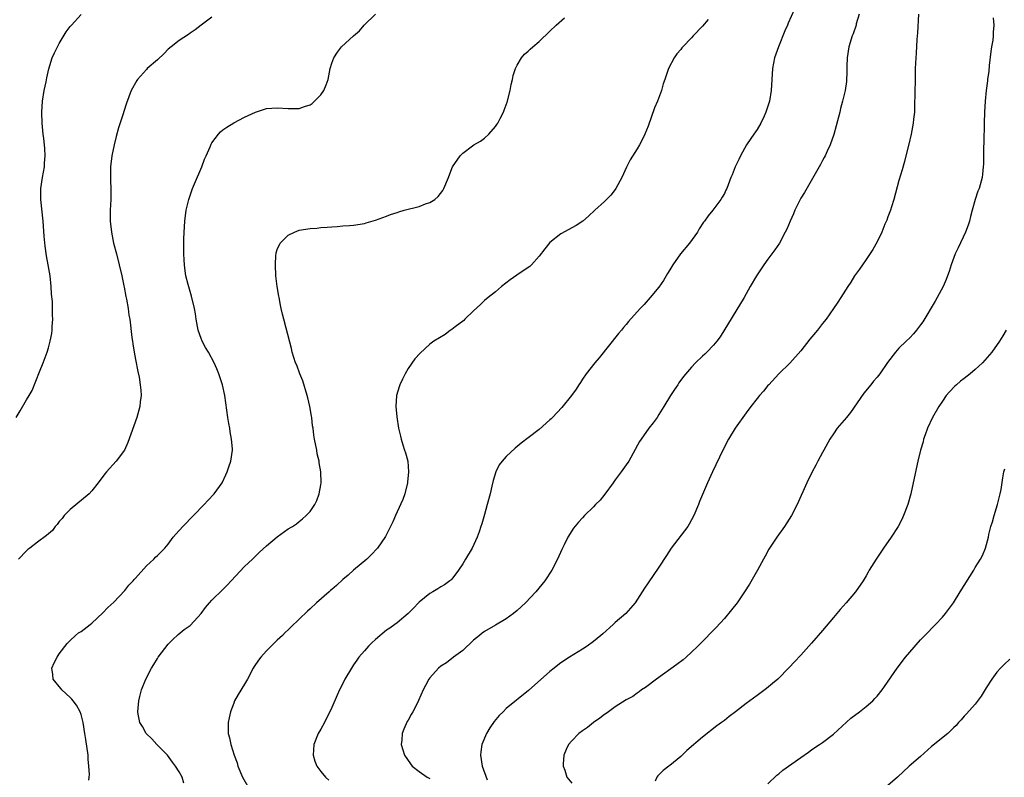
# Model space of a CAD drawing. Units: inches. Extents: x 2626201 to 2628000, y 1437000 to 1440000.
# Drawn here: x 2626522 to 2626702, y 1439171 to 1439310 of the extents above; entities that cross this region are included whole.
import ezdxf

# ---------------------------------------------------------------- set-up
doc = ezdxf.new("R2010")
doc.units = ezdxf.units.IN
doc.header["$MEASUREMENT"] = 0
doc.layers.add('LD26251437_10ft', color=100, linetype='Continuous')

msp = doc.modelspace()

# ---------------------------------------------------------------- linework, layer by layer
at = {"layer": 'LD26251437_10ft'}
for points, elevation in [([(2626521.07, 1439237), (2626521.8, 1439238.2), (2626523, 1439240.25), (2626523.48, 1439241), (2626524.06, 1439241.94), (2626525.38, 1439245.38), (2626526.07, 1439247), (2626526.8, 1439249), (2626527, 1439249.77), (2626527.36, 1439251), (2626527.61, 1439252.39), (2626527.68, 1439253), (2626527.68, 1439253.68), (2626527.8, 1439255), (2626527.75, 1439255.75), (2626527.78, 1439257), (2626527.75, 1439258.25), (2626527.6, 1439259.6), (2626527.52, 1439261), (2626527.31, 1439263), (2626526.99, 1439265), (2626526.68, 1439266.68), (2626526.42, 1439268.42), (2626526.25, 1439270.25), (2626526.05, 1439273), (2626525.63, 1439277), (2626525.62, 1439277.62), (2626525.63, 1439279), (2626525.91, 1439281), (2626526.27, 1439283), (2626526.32, 1439283.68), (2626526.44, 1439285), (2626526.37, 1439286.37), (2626526.31, 1439287), (2626526.18, 1439288.18), (2626526.06, 1439289), (2626525.86, 1439291), (2626525.8, 1439293), (2626525.92, 1439295), (2626526.24, 1439297), (2626526.57, 1439298.57), (2626526.69, 1439299.31), (2626527.06, 1439300.94), (2626527.71, 1439303), (2626528.1, 1439303.9), (2626528.66, 1439305), (2626529, 1439305.61), (2626530.28, 1439307.72), (2626531, 1439308.7), (2626531.25, 1439309), (2626533, 1439310.93)], 10580), ([(2626534.45, 1439170.45), (2626534.47, 1439171), (2626534.52, 1439171.48), (2626534.43, 1439173), (2626534.31, 1439174.31), (2626534.31, 1439175), (2626533.88, 1439177.88), (2626533.67, 1439179), (2626533.38, 1439181), (2626533, 1439182.47), (2626532.83, 1439183), (2626532.18, 1439184.18), (2626531.55, 1439185), (2626531.32, 1439185.32), (2626531, 1439185.63), (2626529.48, 1439187), (2626529.29, 1439187.29), (2626527.9, 1439189), (2626527.85, 1439189.85), (2626527.66, 1439191), (2626528.04, 1439191.96), (2626528.6, 1439193), (2626529, 1439193.6), (2626530.47, 1439195.53), (2626531, 1439196.06), (2626532, 1439197), (2626532.55, 1439197.45), (2626533, 1439197.75), (2626534.67, 1439199), (2626535, 1439199.26), (2626537, 1439201.12), (2626537.89, 1439202.11), (2626539, 1439203.1), (2626541, 1439205.25), (2626541.79, 1439206.21), (2626542.53, 1439207), (2626542.74, 1439207.26), (2626543, 1439207.53), (2626545, 1439209.78), (2626546.32, 1439211), (2626546.64, 1439211.36), (2626547, 1439211.68), (2626548.36, 1439213), (2626549, 1439213.77), (2626549.92, 1439215), (2626550.4, 1439215.6), (2626551.65, 1439217), (2626553.63, 1439219), (2626555.56, 1439221), (2626556.24, 1439221.76), (2626557.42, 1439223), (2626558.88, 1439225), (2626559.55, 1439226.45), (2626559.82, 1439227), (2626560.09, 1439227.91), (2626560.47, 1439229), (2626560.75, 1439231), (2626560.76, 1439231.24), (2626560.62, 1439233), (2626560.34, 1439234.34), (2626560.27, 1439235), (2626560.13, 1439235.87), (2626559.9, 1439237), (2626559.36, 1439241), (2626558.94, 1439243), (2626558.44, 1439244.44), (2626558.27, 1439245), (2626557.89, 1439245.89), (2626557.44, 1439247), (2626556.36, 1439249), (2626555.85, 1439249.85), (2626555.21, 1439251), (2626555, 1439251.48), (2626554.5, 1439253), (2626554.12, 1439255), (2626553.98, 1439255.98), (2626553.8, 1439257), (2626553.26, 1439259.26), (2626552.62, 1439261.37), (2626552.24, 1439263), (2626552.09, 1439263.91), (2626551.96, 1439265), (2626551.92, 1439265.92), (2626551.83, 1439267), (2626551.84, 1439269), (2626551.86, 1439269.86), (2626551.97, 1439271.97), (2626552.05, 1439273), (2626552.28, 1439275), (2626552.74, 1439277), (2626553.47, 1439279), (2626553.83, 1439279.83), (2626555.15, 1439283), (2626555.63, 1439284.37), (2626555.93, 1439285), (2626556.67, 1439286.67), (2626556.86, 1439287.14), (2626557, 1439287.38), (2626558.22, 1439289), (2626558.59, 1439289.41), (2626559, 1439289.74), (2626559.73, 1439290.27), (2626561, 1439291.05), (2626563, 1439292.07), (2626565, 1439293.04), (2626567, 1439293.7), (2626569, 1439293.82), (2626571, 1439293.66), (2626573, 1439293.7), (2626573.98, 1439294.02), (2626575, 1439294.37), (2626575.38, 1439294.62), (2626575.82, 1439295), (2626577, 1439296.2), (2626577.52, 1439297), (2626577.96, 1439298.04), (2626578.3, 1439299), (2626578.72, 1439301), (2626579, 1439301.98), (2626579.34, 1439303), (2626580.01, 1439303.99), (2626580.79, 1439305), (2626583, 1439307.02), (2626584.07, 1439307.93), (2626584.94, 1439309), (2626586.98, 1439311)], 10560), ([(2626663.8, 1439311.8), (2626662.68, 1439309.32), (2626662.57, 1439309), (2626662.09, 1439307.91), (2626660.92, 1439305), (2626660.22, 1439303), (2626659.82, 1439301), (2626659.61, 1439297), (2626659.26, 1439295), (2626659, 1439294.13), (2626658.63, 1439293), (2626658.28, 1439292.28), (2626657.69, 1439291), (2626657, 1439289.85), (2626656.4, 1439289), (2626655.85, 1439288.15), (2626655.07, 1439287), (2626653.96, 1439285), (2626653.67, 1439284.33), (2626652.98, 1439283), (2626652.46, 1439281.54), (2626652.2, 1439281), (2626651.68, 1439279.68), (2626651.44, 1439279), (2626651.28, 1439278.72), (2626651, 1439278.1), (2626650.61, 1439277.39), (2626650.37, 1439277), (2626648.89, 1439275), (2626648, 1439274), (2626647.34, 1439273), (2626647.18, 1439272.82), (2626646.4, 1439271.6), (2626646.05, 1439271), (2626644.61, 1439269), (2626642.94, 1439267), (2626641.53, 1439265), (2626641, 1439264.06), (2626640.59, 1439263.41), (2626639.85, 1439262.15), (2626639, 1439260.92), (2626637.39, 1439259), (2626637, 1439258.55), (2626636.26, 1439257.74), (2626635.55, 1439257), (2626633.42, 1439254.58), (2626633, 1439254.05), (2626632.52, 1439253.48), (2626632.14, 1439253), (2626631.6, 1439252.4), (2626628.06, 1439247.94), (2626627.24, 1439247), (2626625.68, 1439245), (2626625, 1439244.05), (2626624.61, 1439243.39), (2626624.31, 1439243), (2626623.81, 1439242.19), (2626622.95, 1439241.05), (2626621.17, 1439238.83), (2626619.47, 1439237), (2626619.24, 1439236.76), (2626619, 1439236.55), (2626617, 1439234.81), (2626615, 1439233.25), (2626613.75, 1439232.25), (2626613, 1439231.67), (2626612.64, 1439231.36), (2626611, 1439229.84), (2626610.25, 1439229), (2626609.72, 1439228.28), (2626609.08, 1439227), (2626608.57, 1439225.43), (2626608.37, 1439224.37), (2626608.04, 1439223), (2626607.51, 1439221), (2626607, 1439219.18), (2626606.51, 1439217.49), (2626606.35, 1439217), (2626606.01, 1439215.99), (2626605.64, 1439215), (2626604.71, 1439213), (2626603.54, 1439211), (2626603, 1439210.12), (2626602.23, 1439209), (2626601, 1439207.35), (2626600.84, 1439207.16), (2626600.63, 1439207), (2626599.69, 1439206.31), (2626599, 1439205.89), (2626598.47, 1439205.53), (2626597.54, 1439205), (2626597, 1439204.68), (2626595, 1439203.1), (2626594.89, 1439203), (2626594, 1439202), (2626592.99, 1439201.01), (2626591, 1439199.34), (2626590.56, 1439199), (2626589.64, 1439198.36), (2626589, 1439197.95), (2626587, 1439196.26), (2626586.35, 1439195.65), (2626585.72, 1439195), (2626585, 1439194.2), (2626583.98, 1439193), (2626583.57, 1439192.43), (2626583, 1439191.58), (2626582.58, 1439191), (2626581.39, 1439189), (2626581, 1439188.18), (2626580.39, 1439187), (2626579.95, 1439186.05), (2626579, 1439183.78), (2626578.65, 1439183), (2626578.08, 1439181.92), (2626577.63, 1439181), (2626577, 1439179.83), (2626576.52, 1439179), (2626575.69, 1439177), (2626575.55, 1439175), (2626575.9, 1439173.9), (2626576.23, 1439173), (2626577, 1439172.02), (2626577.85, 1439171), (2626578.42, 1439170.42)], 10530), ([(2626675.72, 1439311), (2626675.19, 1439309.19), (2626675.16, 1439309), (2626674.63, 1439307.37), (2626674.47, 1439307), (2626673.85, 1439305), (2626673.51, 1439303), (2626673.44, 1439301.44), (2626673.44, 1439301), (2626673.47, 1439300.53), (2626673.38, 1439298.62), (2626673.13, 1439297), (2626672.67, 1439295), (2626672.32, 1439293.68), (2626672.17, 1439293), (2626671.51, 1439290.49), (2626671.06, 1439288.94), (2626670.39, 1439287), (2626669.83, 1439285.83), (2626669.47, 1439285), (2626669.31, 1439284.69), (2626669, 1439284.17), (2626668.62, 1439283.38), (2626665.71, 1439278.29), (2626665, 1439277.2), (2626663.95, 1439275), (2626663.67, 1439274.33), (2626663.04, 1439273), (2626662.45, 1439271.55), (2626662.17, 1439271), (2626661.09, 1439269), (2626660.26, 1439267.74), (2626659, 1439266.04), (2626658.21, 1439265), (2626656.87, 1439263), (2626655.74, 1439261), (2626654.65, 1439259), (2626650.24, 1439251.76), (2626649.63, 1439251), (2626649, 1439250.27), (2626647.76, 1439249), (2626647.4, 1439248.6), (2626647, 1439248.24), (2626645.73, 1439247), (2626645, 1439246.23), (2626643.52, 1439244.48), (2626642.67, 1439243.33), (2626642.45, 1439243), (2626641.85, 1439242.15), (2626641.09, 1439241), (2626639.87, 1439239), (2626639, 1439237.52), (2626638.65, 1439237), (2626637.97, 1439236.03), (2626637.17, 1439235), (2626635.72, 1439233), (2626635.44, 1439232.56), (2626633.45, 1439229), (2626633, 1439228.31), (2626632.1, 1439227), (2626631, 1439225.53), (2626630.63, 1439225), (2626629.08, 1439222.92), (2626628.2, 1439221.8), (2626627.38, 1439221), (2626627, 1439220.58), (2626625.37, 1439219), (2626625, 1439218.59), (2626624.22, 1439217.78), (2626623.32, 1439216.68), (2626622.27, 1439215), (2626621.62, 1439213.62), (2626621.21, 1439212.79), (2626620.41, 1439211), (2626619.35, 1439209), (2626618.05, 1439207), (2626616.44, 1439205), (2626614.52, 1439203), (2626613, 1439201.56), (2626612.32, 1439201), (2626611, 1439200.04), (2626609, 1439198.9), (2626607, 1439197.71), (2626606.6, 1439197.4), (2626606.07, 1439197), (2626605, 1439196.11), (2626603, 1439194.25), (2626601.32, 1439193), (2626600.01, 1439191.99), (2626599, 1439191.34), (2626598.59, 1439191), (2626597, 1439189.23), (2626596.82, 1439189), (2626596.19, 1439187.81), (2626595.73, 1439187), (2626594.91, 1439185.09), (2626594.76, 1439184.76), (2626593.86, 1439183), (2626593.52, 1439182.48), (2626593, 1439181.48), (2626592.82, 1439181.18), (2626592.19, 1439179.81), (2626591.88, 1439179), (2626591.81, 1439177.81), (2626591.72, 1439177), (2626592.01, 1439175.99), (2626592.35, 1439175), (2626593.42, 1439173.42), (2626593.71, 1439173), (2626595, 1439172.01), (2626596.51, 1439171), (2626597, 1439170.75)], 10520), ([(2626686.64, 1439311), (2626686.42, 1439307.58), (2626686.32, 1439306.32), (2626686.18, 1439303.82), (2626686.11, 1439303), (2626686.02, 1439301), (2626685.97, 1439299), (2626685.9, 1439294.1), (2626685.85, 1439293), (2626685.71, 1439291.71), (2626685.65, 1439291), (2626685.29, 1439289), (2626684.86, 1439287.14), (2626684.27, 1439285), (2626684.02, 1439283.98), (2626683.59, 1439282.41), (2626683, 1439280.45), (2626682.06, 1439277), (2626681.63, 1439275.63), (2626681.45, 1439275), (2626681, 1439273.81), (2626680.8, 1439273.2), (2626680.46, 1439272.47), (2626679.87, 1439271), (2626679, 1439269.24), (2626678.21, 1439267.79), (2626677, 1439265.96), (2626676.31, 1439265), (2626675.81, 1439264.19), (2626674.88, 1439263), (2626674.2, 1439261.8), (2626673.62, 1439261), (2626672.39, 1439259), (2626671.84, 1439258.16), (2626671, 1439256.97), (2626669.65, 1439255), (2626669, 1439254.21), (2626668.47, 1439253.53), (2626668.1, 1439253), (2626666.67, 1439251.33), (2626665, 1439249.22), (2626663, 1439246.95), (2626661, 1439245.02), (2626659.14, 1439243), (2626659, 1439242.84), (2626658.19, 1439241.81), (2626657.43, 1439241), (2626657, 1439240.49), (2626655.83, 1439239), (2626655, 1439237.87), (2626652.99, 1439235), (2626651.77, 1439233), (2626650.73, 1439231), (2626648.81, 1439227), (2626647.88, 1439225), (2626646.45, 1439221.55), (2626646.24, 1439221), (2626645.42, 1439219), (2626645, 1439218.19), (2626644.57, 1439217.43), (2626644.3, 1439217), (2626641.27, 1439213), (2626640.36, 1439211.64), (2626639, 1439209.51), (2626637, 1439206.63), (2626636.32, 1439205.68), (2626635.93, 1439205), (2626634.65, 1439203), (2626632.92, 1439201), (2626631, 1439199.39), (2626630.58, 1439199), (2626628.68, 1439197.32), (2626628.35, 1439197), (2626627, 1439195.87), (2626625.81, 1439195), (2626625, 1439194.45), (2626622.59, 1439193), (2626621, 1439191.96), (2626620.46, 1439191.54), (2626619.75, 1439191), (2626619, 1439190.38), (2626615.09, 1439186.91), (2626611, 1439183.57), (2626610.42, 1439183), (2626609.71, 1439182.29), (2626608.79, 1439181.21), (2626607.96, 1439180.04), (2626607.35, 1439179), (2626606.54, 1439177), (2626606.34, 1439175.66), (2626606.27, 1439175), (2626606.57, 1439173), (2626607.52, 1439170.48)], 10510), ([(2626557, 1439310.42), (2626555.04, 1439309), (2626553.91, 1439308.09), (2626553, 1439307.49), (2626552.72, 1439307.28), (2626551, 1439306.17), (2626549.51, 1439305), (2626549, 1439304.54), (2626548.23, 1439303.77), (2626547, 1439302.62), (2626545.15, 1439301), (2626545, 1439300.85), (2626543.34, 1439299), (2626543.2, 1439298.8), (2626542.21, 1439297), (2626541.33, 1439294.67), (2626540.84, 1439293.16), (2626540.71, 1439292.71), (2626539.89, 1439290.11), (2626539.46, 1439288.54), (2626539.08, 1439287), (2626538.65, 1439285), (2626538.39, 1439283), (2626538.4, 1439282.4), (2626538.37, 1439281), (2626538.41, 1439280.41), (2626538.46, 1439279), (2626538.47, 1439278.47), (2626538.46, 1439277), (2626538.35, 1439275), (2626538.35, 1439273), (2626538.56, 1439271), (2626538.96, 1439269), (2626539.47, 1439267), (2626540, 1439265), (2626540.47, 1439263), (2626540.83, 1439261.17), (2626540.88, 1439260.88), (2626541.19, 1439259.19), (2626541.32, 1439258.68), (2626541.64, 1439257), (2626541.79, 1439255.79), (2626541.95, 1439255), (2626542.31, 1439251.69), (2626542.41, 1439251), (2626542.51, 1439250.51), (2626542.75, 1439249), (2626543, 1439247.6), (2626543.4, 1439245.4), (2626543.63, 1439244.37), (2626543.86, 1439243), (2626543.98, 1439242.02), (2626544.02, 1439241), (2626543.85, 1439239.85), (2626543.79, 1439239), (2626543.21, 1439237), (2626541.59, 1439232.41), (2626540.98, 1439231.02), (2626539.46, 1439229), (2626537.67, 1439227), (2626537.34, 1439226.66), (2626536.15, 1439225), (2626535, 1439223.55), (2626534.48, 1439223), (2626531, 1439220.11), (2626529.92, 1439219), (2626529.52, 1439218.48), (2626529, 1439217.89), (2626528.63, 1439217.37), (2626528.25, 1439217), (2626527.73, 1439216.27), (2626527, 1439215.67), (2626526.68, 1439215.32), (2626525, 1439214.13), (2626523.59, 1439213), (2626523.24, 1439212.76), (2626523, 1439212.55), (2626521.5, 1439211)], 10570), ([(2626551.88, 1439169.88), (2626551.53, 1439171), (2626551, 1439171.95), (2626550.34, 1439173), (2626549.76, 1439173.76), (2626548.86, 1439175), (2626546.92, 1439177), (2626546.01, 1439178.01), (2626544.96, 1439179), (2626544.26, 1439180.26), (2626543.76, 1439181), (2626543.46, 1439182.54), (2626543.39, 1439183), (2626543.6, 1439185), (2626543.79, 1439185.79), (2626544.09, 1439187), (2626544.85, 1439189), (2626545.91, 1439191), (2626546.33, 1439191.67), (2626547, 1439192.76), (2626547.16, 1439193), (2626549, 1439195.39), (2626549.78, 1439196.22), (2626550.82, 1439197.18), (2626551.93, 1439198.07), (2626553, 1439198.83), (2626553.09, 1439198.91), (2626555, 1439201), (2626555.85, 1439202.15), (2626556.58, 1439203), (2626557, 1439203.44), (2626559, 1439205.43), (2626559.8, 1439206.2), (2626560.51, 1439207), (2626563, 1439209.63), (2626564.46, 1439211), (2626565.75, 1439212.25), (2626567, 1439213.43), (2626569, 1439215.12), (2626571, 1439216.56), (2626571.76, 1439217), (2626572.51, 1439217.49), (2626573, 1439217.92), (2626573.63, 1439218.37), (2626574.32, 1439219), (2626575, 1439219.73), (2626575.88, 1439221), (2626576.23, 1439221.77), (2626576.7, 1439223), (2626577, 1439224.64), (2626577.05, 1439225), (2626577, 1439227), (2626576.67, 1439228.67), (2626576.65, 1439229), (2626576.33, 1439230.33), (2626576.22, 1439231), (2626575.84, 1439233), (2626575.72, 1439233.72), (2626575.58, 1439235), (2626575.48, 1439235.48), (2626575.32, 1439237), (2626575.26, 1439237.26), (2626574.96, 1439239), (2626574.58, 1439240.58), (2626574.5, 1439241), (2626573.7, 1439243.7), (2626573.14, 1439245), (2626572.56, 1439246.56), (2626572.34, 1439247), (2626572.01, 1439247.99), (2626571.73, 1439249), (2626571.62, 1439249.62), (2626570.64, 1439253.36), (2626570.18, 1439255), (2626569.94, 1439255.94), (2626569.72, 1439257), (2626569.61, 1439257.61), (2626569.31, 1439259), (2626569.27, 1439259.27), (2626568.96, 1439261), (2626568.75, 1439263), (2626568.65, 1439265), (2626568.75, 1439266.75), (2626568.76, 1439267), (2626568.79, 1439267.21), (2626569, 1439267.82), (2626569.54, 1439269), (2626571, 1439270.46), (2626572.13, 1439271), (2626573, 1439271.33), (2626575, 1439271.65), (2626576.26, 1439271.74), (2626577, 1439271.83), (2626578.12, 1439271.88), (2626579, 1439271.99), (2626579.99, 1439272.01), (2626581, 1439272.13), (2626582.24, 1439272.24), (2626583, 1439272.26), (2626585, 1439272.6), (2626585.3, 1439272.7), (2626587, 1439273.19), (2626589, 1439273.9), (2626589.78, 1439274.22), (2626591, 1439274.6), (2626591.28, 1439274.72), (2626592.26, 1439275), (2626595, 1439275.73), (2626596.17, 1439276.17), (2626597, 1439276.43), (2626597.91, 1439277), (2626598.49, 1439277.51), (2626599.35, 1439278.65), (2626599.57, 1439279), (2626600.41, 1439281), (2626601, 1439282.68), (2626601.16, 1439283), (2626602.52, 1439285), (2626603, 1439285.46), (2626604.81, 1439286.81), (2626605.07, 1439287), (2626606.29, 1439287.71), (2626607, 1439288.26), (2626607.78, 1439289), (2626609, 1439290.35), (2626609.28, 1439290.72), (2626609.44, 1439291), (2626609.87, 1439291.87), (2626610.46, 1439293), (2626610.62, 1439293.38), (2626611.15, 1439294.85), (2626611.7, 1439297), (2626611.91, 1439298.09), (2626612.12, 1439299), (2626612.27, 1439299.73), (2626612.66, 1439301), (2626613, 1439301.63), (2626613.8, 1439303), (2626614.36, 1439303.64), (2626615, 1439304.19), (2626615.4, 1439304.6), (2626615.85, 1439305), (2626617, 1439305.96), (2626619, 1439307.85), (2626620.14, 1439309), (2626621.66, 1439310.34)], 10550), ([(2626648.01, 1439309.99), (2626647, 1439308.79), (2626645.3, 1439307), (2626645, 1439306.66), (2626643.38, 1439305), (2626643.21, 1439304.79), (2626643, 1439304.51), (2626642.29, 1439303.71), (2626641.77, 1439303), (2626640.73, 1439301), (2626640.63, 1439300.63), (2626640.07, 1439299), (2626639.78, 1439298.22), (2626639.49, 1439297), (2626638.76, 1439295), (2626638.21, 1439293.79), (2626637, 1439290.42), (2626636.44, 1439289), (2626635.97, 1439288.03), (2626635.45, 1439287), (2626635, 1439286.26), (2626633.74, 1439284.26), (2626633.07, 1439282.93), (2626632.18, 1439281), (2626631.12, 1439279), (2626631, 1439278.83), (2626630.2, 1439277.8), (2626629.37, 1439277), (2626629, 1439276.62), (2626627.22, 1439275), (2626626.1, 1439273.9), (2626625.02, 1439272.98), (2626623.81, 1439272.19), (2626621, 1439270.67), (2626619, 1439269.08), (2626618.06, 1439267.94), (2626617, 1439266.59), (2626615.6, 1439265), (2626615.29, 1439264.71), (2626614.12, 1439263.88), (2626612.91, 1439263.09), (2626611.73, 1439262.27), (2626610.13, 1439261), (2626609, 1439260.04), (2626607.67, 1439259), (2626607, 1439258.45), (2626606.26, 1439257.74), (2626605, 1439256.55), (2626603.39, 1439255), (2626603.2, 1439254.8), (2626601.62, 1439253.62), (2626601, 1439253.14), (2626600.76, 1439253), (2626599.76, 1439252.24), (2626597.7, 1439251), (2626597, 1439250.45), (2626595.19, 1439248.81), (2626594.25, 1439247.75), (2626593, 1439245.95), (2626592.45, 1439245), (2626591.95, 1439244.05), (2626591.49, 1439243), (2626591.36, 1439242.64), (2626590.88, 1439241), (2626590.74, 1439239), (2626590.91, 1439237.09), (2626591.25, 1439235), (2626591.59, 1439233.59), (2626591.72, 1439233), (2626592.04, 1439231.96), (2626592.35, 1439231), (2626592.52, 1439230.52), (2626592.91, 1439229), (2626593.08, 1439227), (2626592.86, 1439225.14), (2626592.86, 1439225), (2626592.37, 1439223), (2626592.04, 1439221.96), (2626591, 1439219.65), (2626590.69, 1439219), (2626590.18, 1439217.82), (2626589.75, 1439217), (2626588.86, 1439215.14), (2626587.4, 1439213), (2626586.23, 1439211.77), (2626585.41, 1439211), (2626583, 1439208.96), (2626581.97, 1439208.03), (2626581, 1439207.25), (2626579.85, 1439206.15), (2626579, 1439205.44), (2626578.77, 1439205.23), (2626578.48, 1439205), (2626576.2, 1439203), (2626575, 1439201.87), (2626574.54, 1439201.46), (2626571.47, 1439198.53), (2626571, 1439198.05), (2626570.46, 1439197.54), (2626569.92, 1439197), (2626569, 1439196.13), (2626568.41, 1439195.59), (2626567, 1439194.17), (2626565.95, 1439193), (2626565.54, 1439192.46), (2626564.73, 1439191.27), (2626564.56, 1439191), (2626563.51, 1439189), (2626563, 1439188.07), (2626561.82, 1439186.18), (2626561.17, 1439185), (2626561, 1439184.59), (2626560.39, 1439183), (2626560.14, 1439181.86), (2626560, 1439181), (2626559.98, 1439180.02), (2626560.01, 1439179), (2626560.24, 1439178.24), (2626560.45, 1439177), (2626561.09, 1439175), (2626561.61, 1439173.61), (2626561.78, 1439173), (2626562.63, 1439171), (2626563.75, 1439169)], 10540), ([(2626700.31, 1439310.31), (2626700.45, 1439309), (2626700.33, 1439307.67), (2626700.31, 1439307), (2626700.24, 1439306.24), (2626700.01, 1439305), (2626699.87, 1439304.13), (2626699.57, 1439301.57), (2626699.49, 1439300.51), (2626699.27, 1439299), (2626699.25, 1439298.75), (2626699.01, 1439297), (2626698.82, 1439295), (2626698.69, 1439293), (2626698.64, 1439291), (2626698.58, 1439287.42), (2626698.54, 1439286.54), (2626698.52, 1439283.48), (2626698.49, 1439283), (2626698.35, 1439281.65), (2626698.26, 1439281), (2626697.71, 1439279), (2626697.5, 1439278.5), (2626697, 1439277), (2626696.44, 1439275), (2626696.14, 1439273.86), (2626695.94, 1439273), (2626695.73, 1439272.27), (2626695.26, 1439271), (2626693.89, 1439268.11), (2626693.34, 1439267), (2626692.59, 1439265), (2626692.25, 1439263.75), (2626691.96, 1439263), (2626691.71, 1439262.29), (2626691.14, 1439261), (2626690.06, 1439259), (2626689.65, 1439258.35), (2626687.43, 1439254.57), (2626687, 1439253.99), (2626686.26, 1439253), (2626685.68, 1439252.32), (2626685, 1439251.63), (2626684.33, 1439251), (2626683, 1439249.69), (2626682.37, 1439249), (2626680.94, 1439247.06), (2626679.51, 1439245), (2626679, 1439244.37), (2626678.36, 1439243.64), (2626677.88, 1439243), (2626676.57, 1439241.43), (2626674.12, 1439237.88), (2626673.39, 1439237), (2626673, 1439236.48), (2626671.7, 1439235), (2626671, 1439234), (2626670.33, 1439233), (2626669.22, 1439231), (2626669, 1439230.56), (2626668.15, 1439229), (2626667.77, 1439228.23), (2626667.11, 1439227), (2626666.11, 1439225), (2626664.34, 1439221), (2626663.31, 1439219), (2626662.03, 1439217), (2626660.6, 1439215), (2626659.17, 1439212.83), (2626658.46, 1439211.54), (2626658.18, 1439211), (2626657.06, 1439209), (2626655.58, 1439206.42), (2626654.71, 1439205), (2626653.34, 1439203), (2626652.33, 1439201.67), (2626651, 1439200.11), (2626649.51, 1439198.48), (2626648.54, 1439197.46), (2626647.54, 1439196.46), (2626646.13, 1439195), (2626645, 1439193.9), (2626644.01, 1439193), (2626643.45, 1439192.55), (2626642.31, 1439191.69), (2626638.53, 1439189), (2626636.54, 1439187.46), (2626635.79, 1439187), (2626635.35, 1439186.65), (2626635, 1439186.42), (2626634.2, 1439185.8), (2626633, 1439185.21), (2626631, 1439183.92), (2626629.73, 1439183), (2626629.32, 1439182.68), (2626629, 1439182.48), (2626628.18, 1439181.82), (2626627.02, 1439181), (2626625.88, 1439180.12), (2626625, 1439179.48), (2626624.3, 1439179), (2626623, 1439177.68), (2626622.38, 1439177), (2626621.96, 1439176.04), (2626621.54, 1439175), (2626621.46, 1439173.46), (2626621.46, 1439173), (2626621.73, 1439172.27), (2626622.12, 1439171), (2626623, 1439169.88)], 10500), ([(2626702.67, 1439253), (2626702.05, 1439251.95), (2626701.45, 1439251), (2626700.07, 1439249), (2626698.32, 1439247), (2626697, 1439245.81), (2626696.06, 1439245), (2626695, 1439244.16), (2626694.34, 1439243.66), (2626693.56, 1439243), (2626693.26, 1439242.74), (2626692.29, 1439241.71), (2626691.71, 1439241), (2626691, 1439239.99), (2626690.34, 1439239), (2626689.18, 1439237), (2626688.25, 1439235), (2626687.83, 1439233.83), (2626687.55, 1439233), (2626687.45, 1439232.55), (2626687, 1439231), (2626686.5, 1439229), (2626685.65, 1439225), (2626685.2, 1439223), (2626684.64, 1439221), (2626683.88, 1439219), (2626683.59, 1439218.41), (2626682.85, 1439217), (2626681.57, 1439215), (2626680.2, 1439213), (2626679.7, 1439212.3), (2626678.83, 1439211), (2626677.59, 1439209), (2626677.37, 1439208.63), (2626677, 1439207.93), (2626676.45, 1439207), (2626675.05, 1439205), (2626673.36, 1439203), (2626672.25, 1439201.75), (2626671, 1439200.3), (2626669, 1439197.89), (2626667, 1439195.55), (2626665, 1439193.38), (2626663.84, 1439192.16), (2626662.89, 1439191.11), (2626660.83, 1439189), (2626659.84, 1439188.16), (2626658.74, 1439187.26), (2626657, 1439186), (2626655.68, 1439185), (2626655, 1439184.5), (2626653.07, 1439183), (2626651.87, 1439182.13), (2626651, 1439181.42), (2626650.45, 1439181), (2626649.6, 1439180.4), (2626647, 1439178.35), (2626644.13, 1439175.87), (2626643, 1439174.79), (2626641, 1439173.15), (2626640.79, 1439173), (2626639.8, 1439172.2), (2626639, 1439171.4), (2626638.79, 1439171.21), (2626638.61, 1439171), (2626638.28, 1439170.28)], 10490), ([(2626659, 1439169.79), (2626660.64, 1439171.36), (2626661, 1439171.62), (2626661.74, 1439172.26), (2626665, 1439174.59), (2626666.42, 1439175.59), (2626667, 1439176.03), (2626667.58, 1439176.42), (2626668.46, 1439177), (2626669, 1439177.37), (2626671, 1439178.89), (2626674.2, 1439181.8), (2626675.79, 1439183), (2626677, 1439183.96), (2626678.22, 1439185), (2626678.6, 1439185.4), (2626679, 1439185.85), (2626679.95, 1439187), (2626680.39, 1439187.61), (2626682.69, 1439191), (2626684.24, 1439193), (2626685, 1439193.9), (2626687, 1439196.17), (2626687.78, 1439197), (2626689.75, 1439199), (2626691, 1439200.34), (2626691.54, 1439201), (2626693.04, 1439202.96), (2626694.26, 1439205), (2626696.76, 1439209), (2626697, 1439209.44), (2626698.01, 1439211), (2626698.32, 1439211.68), (2626698.89, 1439213), (2626699.43, 1439215), (2626699.53, 1439215.53), (2626699.88, 1439217), (2626700.16, 1439217.84), (2626700.47, 1439219), (2626701.11, 1439221), (2626701.62, 1439223), (2626701.75, 1439223.75), (2626702.08, 1439225.92), (2626702.29, 1439227), (2626702.43, 1439227.57)], 10480), ([(2626703.38, 1439192.62), (2626702.33, 1439191.67), (2626701.65, 1439191), (2626701, 1439190.28), (2626700.04, 1439189), (2626699, 1439187.37), (2626698.13, 1439185.87), (2626697, 1439184.4), (2626695.41, 1439182.59), (2626695, 1439182.19), (2626694.46, 1439181.54), (2626693.95, 1439181), (2626693.51, 1439180.49), (2626693, 1439180.03), (2626691.98, 1439179), (2626689, 1439176.59), (2626687, 1439174.81), (2626684.92, 1439173), (2626682.73, 1439171), (2626681, 1439169.47)], 10470)]:
    msp.add_lwpolyline(points, dxfattribs=dict(at, elevation=elevation))

doc.saveas('drawing.dxf')
